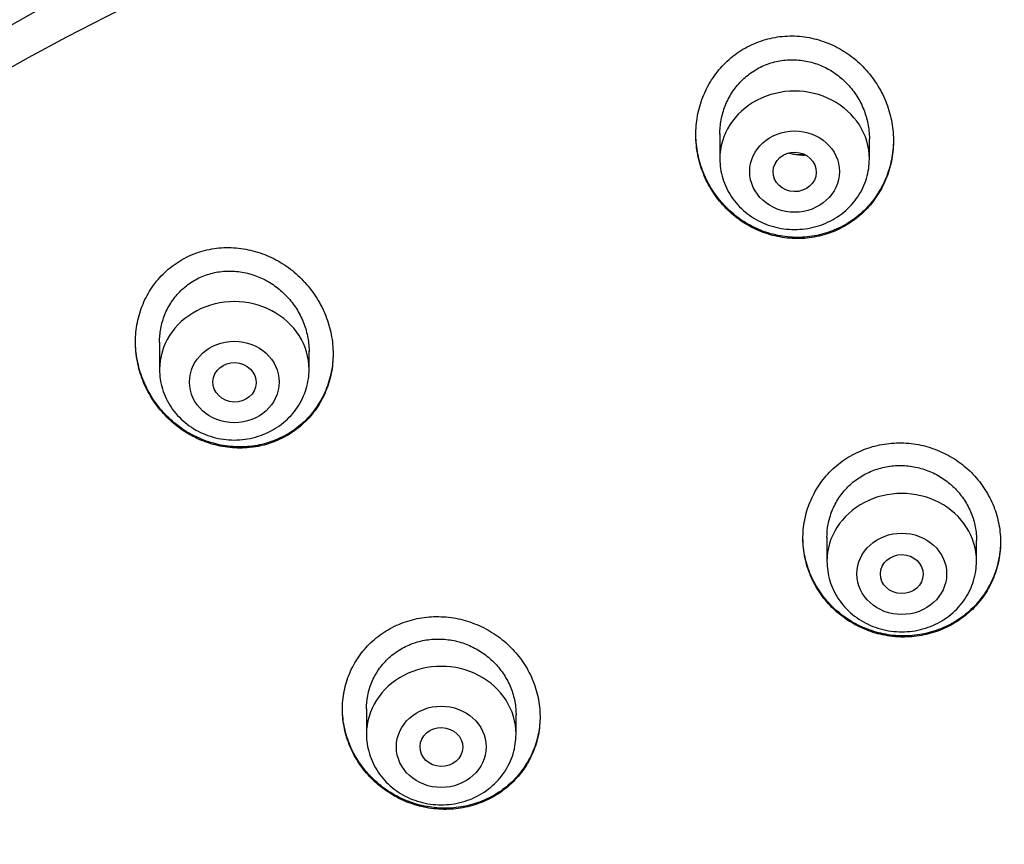
# Model space of a CAD drawing. Units: millimetres. Extents: x -18 to 950, y -35 to 2016.
# Drawn here: x 182 to 200, y 1701 to 1716 of the extents above; entities that cross this region are included whole.
import ezdxf

# ---------------------------------------------------------------- set-up
doc = ezdxf.new("R2010")
doc.units = ezdxf.units.MM
doc.layers.add('Default', color=7, linetype='Continuous')
doc.layers.add('DV1_Default', color=7, linetype='Continuous')

# ---------------------------------------------------------------- blocks, each defined once
blk = doc.blocks.new('SE')
at = {"layer": 'DV1_Default', "color": 7}
for p, q in [((194.961, 1714.217), (194.961, 1713.75)), ((197.761, 1713.75), (197.761, 1714.128)), ((184.47, 1710.322), (184.47, 1709.811)), ((187.27, 1709.811), (187.27, 1710.15)), ((196.967, 1706.67), (196.967, 1706.221)), ((199.767, 1706.221), (199.767, 1706.61)), ((188.345, 1703.46), (188.345, 1702.985)), ((191.145, 1702.985), (191.145, 1703.353))]:
    blk.add_line(p, q, dxfattribs=at)
for centre, radius, start, end in [((206.169, 1673.147), 49.567, 88.3228, 162.2813), ((196.509, 1714.838), 1.009, 255.4686, 272.923)]:
    blk.add_arc(centre, radius, start, end, dxfattribs=at)
for centre, major_axis, start_param, end_param in [((207.62, 1677.355), (-49.4, 0), 3.104151, 6.283185), ((196.361, 1713.75), (1.4, 0), 0.000001, 3.141598), ((185.87, 1709.811), (1.4, 0), 0, 3.141598), ((198.367, 1706.221), (1.4, 0), 0, 3.141598), ((189.745, 1702.985), (1.4, 0), 0.000001, 3.141598)]:
    blk.add_ellipse(centre, major_axis=major_axis, ratio=0.906308, start_param=start_param, end_param=end_param, dxfattribs=at)
for centre, major_axis, ratio in [((196.361, 1713.513), (0.84, 0), 0.906308), ((196.363, 1713.506), (0.404, -0.01), 0.913177), ((185.87, 1709.575), (-0.84, 0), 0.906308), ((185.874, 1709.569), (0.405, -0.016), 0.910039), ((198.367, 1705.985), (-0.84, 0), 0.906308), ((198.368, 1705.98), (0.4, -0.006), 0.910589), ((189.745, 1702.748), (0.84, 0), 0.906308), ((189.747, 1702.744), (0.4, -0.01), 0.90869)]:
    blk.add_ellipse(centre, major_axis=major_axis, ratio=ratio, dxfattribs=at)
for points, knots in [([(197.657, 1712.759), (197.745, 1712.844), (197.823, 1712.937), (197.925, 1713.087), (197.957, 1713.139), (198.015, 1713.246), (198.041, 1713.301), (198.112, 1713.469), (198.148, 1713.585), (198.185, 1713.763), (198.194, 1713.824), (198.207, 1713.945), (198.21, 1714.006), (198.213, 1714.188), (198.203, 1714.309), (198.17, 1714.491), (198.157, 1714.551), (198.124, 1714.669), (198.105, 1714.727), (198.04, 1714.898), (197.987, 1715.008), (197.858, 1715.22), (197.785, 1715.319), (197.662, 1715.456), (197.619, 1715.5), (197.529, 1715.584), (197.481, 1715.624), (197.333, 1715.737), (197.229, 1715.802), (197.063, 1715.884), (197.007, 1715.909), (196.891, 1715.953), (196.831, 1715.972), (196.653, 1716.02), (196.532, 1716.04), (196.347, 1716.051), (196.284, 1716.052), (196.161, 1716.046), (196.039, 1716.034), (195.919, 1716.01), (195.8, 1715.98), (195.741, 1715.961), (195.567, 1715.896), (195.458, 1715.842), (195.304, 1715.744), (195.254, 1715.708), (195.157, 1715.632), (195.111, 1715.591), (194.98, 1715.463), (194.902, 1715.37), (194.799, 1715.218), (194.767, 1715.165), (194.709, 1715.058), (194.657, 1714.948), (194.615, 1714.834), (194.579, 1714.718), (194.564, 1714.658), (194.527, 1714.478), (194.513, 1714.357), (194.511, 1714.175), (194.512, 1714.114), (194.522, 1713.991), (194.53, 1713.93), (194.561, 1713.75), (194.593, 1713.632), (194.657, 1713.46), (194.681, 1713.403), (194.735, 1713.292), (194.765, 1713.238), (194.86, 1713.081), (194.932, 1712.983), (195.056, 1712.845), (195.1, 1712.801), (195.191, 1712.717), (195.238, 1712.678), (195.385, 1712.567), (195.49, 1712.502), (195.658, 1712.42), (195.715, 1712.396), (195.831, 1712.353), (195.948, 1712.316), (196.068, 1712.291), (196.191, 1712.271), (196.253, 1712.265), (196.438, 1712.255), (196.561, 1712.26), (196.743, 1712.288), (196.804, 1712.3), (196.923, 1712.331), (196.982, 1712.349), (197.154, 1712.413), (197.263, 1712.467), (197.42, 1712.565), (197.47, 1712.6), (197.566, 1712.676), (197.613, 1712.716), (197.657, 1712.759)], [0, 0, 0, 0, 0.03125, 0.03125, 0.046875, 0.046875, 0.0625, 0.0625, 0.09375, 0.09375, 0.109375, 0.109375, 0.125, 0.125, 0.15625, 0.15625, 0.171875, 0.171875, 0.1875, 0.1875, 0.21875, 0.21875, 0.25, 0.25, 0.265625, 0.265625, 0.28125, 0.28125, 0.3125, 0.3125, 0.328125, 0.328125, 0.34375, 0.34375, 0.375, 0.375, 0.390625, 0.390625, 0.40625, 0.421875, 0.421875, 0.4375, 0.4375, 0.46875, 0.46875, 0.484375, 0.484375, 0.5, 0.5, 0.53125, 0.53125, 0.546875, 0.546875, 0.5625, 0.578125, 0.578125, 0.59375, 0.59375, 0.625, 0.625, 0.640625, 0.640625, 0.65625, 0.65625, 0.6875, 0.6875, 0.703125, 0.703125, 0.71875, 0.71875, 0.75, 0.75, 0.765625, 0.765625, 0.78125, 0.78125, 0.8125, 0.8125, 0.828125, 0.828125, 0.84375, 0.859375, 0.859375, 0.875, 0.875, 0.90625, 0.90625, 0.921875, 0.921875, 0.9375, 0.9375, 0.96875, 0.96875, 0.984375, 0.984375, 1, 1, 1, 1]), ([(194.961, 1714.211), (194.961, 1714.301), (194.969, 1714.39), (194.994, 1714.523), (195.005, 1714.568), (195.03, 1714.657), (195.045, 1714.701), (195.096, 1714.83), (195.138, 1714.911), (195.213, 1715.027), (195.24, 1715.065), (195.298, 1715.137), (195.329, 1715.172), (195.425, 1715.27), (195.496, 1715.329), (195.612, 1715.407), (195.652, 1715.431), (195.734, 1715.474), (195.818, 1715.513), (195.905, 1715.542), (195.995, 1715.568), (196.041, 1715.578), (196.179, 1715.602), (196.271, 1715.608), (196.411, 1715.603), (196.458, 1715.599), (196.551, 1715.586), (196.597, 1715.577), (196.733, 1715.544), (196.821, 1715.513), (196.992, 1715.433), (197.072, 1715.385), (197.185, 1715.303), (197.221, 1715.274), (197.291, 1715.211), (197.325, 1715.178), (197.421, 1715.076), (197.477, 1715.002), (197.552, 1714.885), (197.575, 1714.844), (197.618, 1714.761), (197.637, 1714.718), (197.689, 1714.589), (197.715, 1714.501), (197.742, 1714.364), (197.749, 1714.318), (197.758, 1714.226), (197.761, 1714.18), (197.761, 1714.13), (197.761, 1714.126), (197.761, 1714.122)], [0, 0, 0, 0, 0.060872, 0.060872, 0.092085, 0.092085, 0.123297, 0.123297, 0.185721, 0.185721, 0.216934, 0.216934, 0.248146, 0.248146, 0.310571, 0.310571, 0.341783, 0.341783, 0.372995, 0.404208, 0.404208, 0.43542, 0.43542, 0.497844, 0.497844, 0.529057, 0.529057, 0.560269, 0.560269, 0.622694, 0.622694, 0.685118, 0.685118, 0.716331, 0.716331, 0.747543, 0.747543, 0.809967, 0.809967, 0.84118, 0.84118, 0.872392, 0.872392, 0.934817, 0.934817, 0.966029, 0.966029, 0.997241, 0.997241, 1, 1, 1, 1]), ([(197.662, 1712.785), (197.574, 1712.7), (197.478, 1712.624), (197.324, 1712.526), (197.271, 1712.496), (197.189, 1712.455), (197.161, 1712.442), (197.104, 1712.417), (197.076, 1712.406), (196.932, 1712.352), (196.814, 1712.321), (196.632, 1712.292), (196.569, 1712.286), (196.446, 1712.28), (196.323, 1712.28), (196.201, 1712.292), (196.079, 1712.31), (196.018, 1712.323), (195.837, 1712.369), (195.721, 1712.412), (195.555, 1712.492), (195.5, 1712.521), (195.394, 1712.586), (195.343, 1712.621), (195.195, 1712.732), (195.104, 1712.815), (194.979, 1712.952), (194.94, 1713), (194.866, 1713.099), (194.832, 1713.15), (194.736, 1713.306), (194.682, 1713.416), (194.595, 1713.648), (194.563, 1713.765), (194.531, 1713.945), (194.523, 1714.005), (194.514, 1714.116), (194.512, 1714.167), (194.511, 1714.217)], [0, 0, 0, 0, 0.083963, 0.083963, 0.125945, 0.125945, 0.146936, 0.146936, 0.167926, 0.167926, 0.251889, 0.251889, 0.293871, 0.293871, 0.335853, 0.377834, 0.377834, 0.419816, 0.419816, 0.503779, 0.503779, 0.54576, 0.54576, 0.587742, 0.587742, 0.671705, 0.671705, 0.713687, 0.713687, 0.755668, 0.755668, 0.839631, 0.839631, 0.923595, 0.923595, 0.965576, 0.965576, 1, 1, 1, 1]), ([(198.211, 1714.104), (198.211, 1714.101), (198.211, 1714.099), (198.21, 1713.975), (198.198, 1713.854), (198.162, 1713.674), (198.147, 1713.615), (198.112, 1713.499), (198.071, 1713.386), (198.019, 1713.276), (197.962, 1713.169), (197.93, 1713.117), (197.828, 1712.965), (197.749, 1712.871), (197.662, 1712.785)], [0, 0, 0, 0, 0.005094, 0.005094, 0.253821, 0.253821, 0.378184, 0.378184, 0.502547, 0.62691, 0.62691, 0.751274, 0.751274, 1, 1, 1, 1]), ([(196.579, 1713.817), (196.533, 1713.815), (196.486, 1713.815), (196.372, 1713.824), (196.306, 1713.837), (196.24, 1713.856), (196.238, 1713.857), (196.236, 1713.857)], [0, 0, 0, 0, 0.402677, 0.402677, 0.983312, 0.983312, 1, 1, 1, 1]), ([(194.961, 1713.75), (194.961, 1713.683), (194.97, 1713.569), (195.012, 1713.38), (195.081, 1713.205), (195.176, 1713.037), (195.295, 1712.886), (195.437, 1712.751), (195.598, 1712.637), (195.774, 1712.545), (195.963, 1712.478), (196.16, 1712.438), (196.361, 1712.424), (196.562, 1712.438), (196.76, 1712.478), (196.949, 1712.545), (197.125, 1712.637), (197.286, 1712.751), (197.428, 1712.887), (197.548, 1713.038), (197.643, 1713.207), (197.712, 1713.382), (197.752, 1713.571), (197.761, 1713.684), (197.761, 1713.75)], [0, 0, 0, 0, 0.043416, 0.088242, 0.133206, 0.178365, 0.223751, 0.269371, 0.315209, 0.361231, 0.407394, 0.453652, 0.499964, 0.546286, 0.592577, 0.638793, 0.684885, 0.730809, 0.776522, 0.822, 0.867242, 0.912272, 0.95714, 1, 1, 1, 1]), ([(187.174, 1708.808), (187.262, 1708.891), (187.34, 1708.982), (187.442, 1709.129), (187.473, 1709.18), (187.531, 1709.286), (187.557, 1709.341), (187.627, 1709.507), (187.662, 1709.621), (187.697, 1709.799), (187.706, 1709.859), (187.717, 1709.98), (187.72, 1710.04), (187.72, 1710.221), (187.708, 1710.342), (187.673, 1710.523), (187.658, 1710.582), (187.624, 1710.699), (187.584, 1710.815), (187.534, 1710.926), (187.479, 1711.036), (187.448, 1711.09), (187.35, 1711.247), (187.276, 1711.345), (187.152, 1711.482), (187.108, 1711.526), (187.017, 1711.61), (186.969, 1711.65), (186.822, 1711.762), (186.718, 1711.827), (186.553, 1711.911), (186.496, 1711.936), (186.381, 1711.982), (186.322, 1712.001), (186.146, 1712.052), (186.026, 1712.074), (185.842, 1712.089), (185.78, 1712.092), (185.658, 1712.089), (185.537, 1712.081), (185.417, 1712.06), (185.299, 1712.033), (185.24, 1712.017), (185.067, 1711.957), (184.958, 1711.906), (184.803, 1711.813), (184.754, 1711.779), (184.657, 1711.706), (184.611, 1711.666), (184.48, 1711.542), (184.402, 1711.451), (184.299, 1711.301), (184.267, 1711.249), (184.21, 1711.143), (184.158, 1711.035), (184.117, 1710.922), (184.082, 1710.806), (184.067, 1710.746), (184.032, 1710.568), (184.02, 1710.447), (184.02, 1710.265), (184.023, 1710.204), (184.034, 1710.082), (184.043, 1710.022), (184.077, 1709.842), (184.11, 1709.725), (184.177, 1709.553), (184.202, 1709.496), (184.258, 1709.386), (184.287, 1709.333), (184.384, 1709.176), (184.458, 1709.078), (184.583, 1708.94), (184.627, 1708.896), (184.718, 1708.813), (184.812, 1708.734), (184.914, 1708.664), (185.018, 1708.599), (185.073, 1708.568), (185.24, 1708.485), (185.354, 1708.441), (185.531, 1708.392), (185.591, 1708.378), (185.713, 1708.356), (185.775, 1708.349), (185.958, 1708.335), (186.08, 1708.338), (186.231, 1708.357), (186.262, 1708.361), (186.322, 1708.372), (186.352, 1708.378), (186.442, 1708.399), (186.5, 1708.416), (186.671, 1708.475), (186.781, 1708.526), (186.937, 1708.62), (186.987, 1708.654), (187.084, 1708.727), (187.13, 1708.766), (187.174, 1708.808)], [0, 0, 0, 0, 0.03125, 0.03125, 0.046875, 0.046875, 0.0625, 0.0625, 0.09375, 0.09375, 0.109375, 0.109375, 0.125, 0.125, 0.15625, 0.15625, 0.171875, 0.171875, 0.1875, 0.203125, 0.203125, 0.21875, 0.21875, 0.25, 0.25, 0.265625, 0.265625, 0.28125, 0.28125, 0.3125, 0.3125, 0.328125, 0.328125, 0.34375, 0.34375, 0.375, 0.375, 0.390625, 0.390625, 0.40625, 0.421875, 0.421875, 0.4375, 0.4375, 0.46875, 0.46875, 0.484375, 0.484375, 0.5, 0.5, 0.53125, 0.53125, 0.546875, 0.546875, 0.5625, 0.578125, 0.578125, 0.59375, 0.59375, 0.625, 0.625, 0.640625, 0.640625, 0.65625, 0.65625, 0.6875, 0.6875, 0.703125, 0.703125, 0.71875, 0.71875, 0.75, 0.75, 0.765625, 0.765625, 0.78125, 0.796875, 0.796875, 0.8125, 0.8125, 0.84375, 0.84375, 0.859375, 0.859375, 0.875, 0.875, 0.90625, 0.90625, 0.914063, 0.914063, 0.921875, 0.921875, 0.9375, 0.9375, 0.96875, 0.96875, 0.984375, 0.984375, 1, 1, 1, 1]), ([(184.47, 1710.315), (184.47, 1710.402), (184.478, 1710.489), (184.502, 1710.618), (184.512, 1710.663), (184.538, 1710.751), (184.553, 1710.795), (184.604, 1710.922), (184.647, 1711.002), (184.722, 1711.115), (184.75, 1711.152), (184.808, 1711.222), (184.839, 1711.256), (184.937, 1711.351), (185.009, 1711.407), (185.125, 1711.479), (185.166, 1711.502), (185.248, 1711.541), (185.332, 1711.577), (185.42, 1711.603), (185.51, 1711.625), (185.556, 1711.633), (185.693, 1711.652), (185.785, 1711.655), (185.924, 1711.645), (185.97, 1711.639), (186.062, 1711.624), (186.108, 1711.613), (186.242, 1711.577), (186.329, 1711.544), (186.498, 1711.461), (186.578, 1711.412), (186.69, 1711.328), (186.726, 1711.298), (186.795, 1711.236), (186.829, 1711.203), (186.925, 1711.1), (186.982, 1711.026), (187.057, 1710.909), (187.08, 1710.868), (187.123, 1710.785), (187.142, 1710.743), (187.195, 1710.614), (187.222, 1710.526), (187.249, 1710.39), (187.257, 1710.344), (187.266, 1710.252), (187.269, 1710.207), (187.27, 1710.155), (187.27, 1710.149), (187.27, 1710.143)], [0, 0, 0, 0, 0.059299, 0.059299, 0.090522, 0.090522, 0.121745, 0.121745, 0.18419, 0.18419, 0.215413, 0.215413, 0.246635, 0.246635, 0.309081, 0.309081, 0.340303, 0.340303, 0.371526, 0.402749, 0.402749, 0.433971, 0.433971, 0.496417, 0.496417, 0.527639, 0.527639, 0.558862, 0.558862, 0.621307, 0.621307, 0.683753, 0.683753, 0.714975, 0.714975, 0.746198, 0.746198, 0.808643, 0.808643, 0.839866, 0.839866, 0.871089, 0.871089, 0.933534, 0.933534, 0.964757, 0.964757, 0.995979, 0.995979, 1, 1, 1, 1]), ([(187.176, 1708.832), (187.088, 1708.749), (186.993, 1708.676), (186.839, 1708.583), (186.785, 1708.554), (186.703, 1708.515), (186.675, 1708.503), (186.619, 1708.48), (186.59, 1708.469), (186.447, 1708.419), (186.329, 1708.391), (186.147, 1708.368), (186.085, 1708.363), (185.963, 1708.36), (185.84, 1708.363), (185.719, 1708.377), (185.598, 1708.398), (185.537, 1708.412), (185.358, 1708.461), (185.243, 1708.506), (185.078, 1708.588), (185.023, 1708.618), (184.918, 1708.683), (184.866, 1708.719), (184.719, 1708.83), (184.628, 1708.913), (184.503, 1709.05), (184.463, 1709.098), (184.389, 1709.197), (184.354, 1709.248), (184.257, 1709.404), (184.202, 1709.513), (184.134, 1709.686), (184.114, 1709.744), (184.08, 1709.861), (184.052, 1709.98), (184.035, 1710.1), (184.023, 1710.217), (184.02, 1710.274), (184.02, 1710.331)], [0, 0, 0, 0, 0.083561, 0.083561, 0.125341, 0.125341, 0.146231, 0.146231, 0.167121, 0.167121, 0.250682, 0.250682, 0.292462, 0.292462, 0.334242, 0.376022, 0.376022, 0.417803, 0.417803, 0.501363, 0.501363, 0.543143, 0.543143, 0.584924, 0.584924, 0.668484, 0.668484, 0.710264, 0.710264, 0.752045, 0.752045, 0.835605, 0.835605, 0.877385, 0.877385, 0.919166, 0.960946, 0.960946, 1, 1, 1, 1]), ([(187.72, 1710.101), (187.719, 1709.989), (187.708, 1709.878), (187.675, 1709.708), (187.66, 1709.649), (187.626, 1709.534), (187.585, 1709.421), (187.534, 1709.313), (187.477, 1709.208), (187.445, 1709.157), (187.343, 1709.007), (187.265, 1708.915), (187.176, 1708.832)], [0, 0, 0, 0, 0.236386, 0.236386, 0.363655, 0.363655, 0.490924, 0.618193, 0.618193, 0.745462, 0.745462, 1, 1, 1, 1]), ([(184.47, 1709.811), (184.47, 1709.744), (184.479, 1709.631), (184.52, 1709.441), (184.589, 1709.267), (184.684, 1709.099), (184.804, 1708.947), (184.946, 1708.812), (185.106, 1708.698), (185.283, 1708.606), (185.471, 1708.54), (185.668, 1708.499), (185.87, 1708.485), (186.071, 1708.499), (186.268, 1708.54), (186.457, 1708.607), (186.634, 1708.698), (186.795, 1708.813), (186.937, 1708.948), (187.056, 1709.1), (187.151, 1709.269), (187.22, 1709.443), (187.261, 1709.632), (187.27, 1709.745), (187.27, 1709.811)], [0, 0, 0, 0, 0.043416, 0.088242, 0.133206, 0.178365, 0.223751, 0.269371, 0.315209, 0.361231, 0.407394, 0.453652, 0.499964, 0.546286, 0.592577, 0.638793, 0.684885, 0.730809, 0.776522, 0.822, 0.867242, 0.912272, 0.95714, 1, 1, 1, 1]), ([(199.689, 1705.321), (199.775, 1705.405), (199.85, 1705.496), (199.949, 1705.643), (199.98, 1705.694), (200.036, 1705.798), (200.061, 1705.852), (200.129, 1706.016), (200.163, 1706.128), (200.196, 1706.302), (200.205, 1706.36), (200.215, 1706.479), (200.218, 1706.537), (200.216, 1706.714), (200.203, 1706.831), (200.167, 1707.006), (200.152, 1707.064), (200.116, 1707.177), (200.075, 1707.288), (200.023, 1707.395), (199.966, 1707.5), (199.935, 1707.552), (199.833, 1707.702), (199.757, 1707.794), (199.629, 1707.921), (199.585, 1707.962), (199.491, 1708.039), (199.442, 1708.076), (199.29, 1708.178), (199.184, 1708.236), (199.016, 1708.307), (198.959, 1708.329), (198.841, 1708.366), (198.782, 1708.381), (198.604, 1708.419), (198.483, 1708.433), (198.299, 1708.437), (198.238, 1708.435), (198.116, 1708.425), (197.996, 1708.409), (197.878, 1708.382), (197.761, 1708.349), (197.703, 1708.329), (197.534, 1708.262), (197.427, 1708.207), (197.276, 1708.109), (197.228, 1708.074), (197.133, 1707.999), (197.089, 1707.959), (196.961, 1707.834), (196.885, 1707.743), (196.786, 1707.594), (196.755, 1707.543), (196.699, 1707.439), (196.648, 1707.332), (196.609, 1707.221), (196.575, 1707.108), (196.561, 1707.05), (196.527, 1706.876), (196.516, 1706.759), (196.518, 1706.582), (196.521, 1706.523), (196.534, 1706.405), (196.543, 1706.346), (196.579, 1706.172), (196.614, 1706.059), (196.684, 1705.895), (196.71, 1705.841), (196.768, 1705.735), (196.799, 1705.684), (196.899, 1705.536), (196.975, 1705.443), (197.104, 1705.315), (197.149, 1705.274), (197.243, 1705.197), (197.34, 1705.125), (197.443, 1705.062), (197.55, 1705.004), (197.605, 1704.978), (197.775, 1704.906), (197.891, 1704.869), (198.069, 1704.831), (198.129, 1704.822), (198.221, 1704.811), (198.252, 1704.808), (198.313, 1704.804), (198.343, 1704.803), (198.496, 1704.801), (198.617, 1704.811), (198.796, 1704.843), (198.856, 1704.857), (198.973, 1704.89), (199.03, 1704.909), (199.198, 1704.975), (199.305, 1705.03), (199.509, 1705.162), (199.603, 1705.237), (199.689, 1705.321)], [0, 0, 0, 0, 0.03125, 0.03125, 0.046875, 0.046875, 0.0625, 0.0625, 0.09375, 0.09375, 0.109375, 0.109375, 0.125, 0.125, 0.15625, 0.15625, 0.171875, 0.171875, 0.1875, 0.203125, 0.203125, 0.21875, 0.21875, 0.25, 0.25, 0.265625, 0.265625, 0.28125, 0.28125, 0.3125, 0.3125, 0.328125, 0.328125, 0.34375, 0.34375, 0.375, 0.375, 0.390625, 0.390625, 0.40625, 0.421875, 0.421875, 0.4375, 0.4375, 0.46875, 0.46875, 0.484375, 0.484375, 0.5, 0.5, 0.53125, 0.53125, 0.546875, 0.546875, 0.5625, 0.578125, 0.578125, 0.59375, 0.59375, 0.625, 0.625, 0.640625, 0.640625, 0.65625, 0.65625, 0.6875, 0.6875, 0.703125, 0.703125, 0.71875, 0.71875, 0.75, 0.75, 0.765625, 0.765625, 0.78125, 0.796875, 0.796875, 0.8125, 0.8125, 0.84375, 0.84375, 0.859375, 0.859375, 0.867187, 0.867187, 0.875, 0.875, 0.90625, 0.90625, 0.921875, 0.921875, 0.9375, 0.9375, 0.96875, 0.96875, 1, 1, 1, 1]), ([(196.967, 1706.665), (196.967, 1706.748), (196.975, 1706.83), (196.998, 1706.955), (197.008, 1706.998), (197.033, 1707.084), (197.048, 1707.127), (197.098, 1707.251), (197.14, 1707.33), (197.214, 1707.442), (197.241, 1707.478), (197.299, 1707.549), (197.329, 1707.582), (197.424, 1707.677), (197.494, 1707.734), (197.608, 1707.81), (197.648, 1707.833), (197.729, 1707.875), (197.812, 1707.913), (197.898, 1707.943), (197.986, 1707.969), (198.031, 1707.98), (198.167, 1708.006), (198.259, 1708.014), (198.397, 1708.012), (198.443, 1708.01), (198.536, 1708), (198.581, 1707.993), (198.717, 1707.965), (198.805, 1707.938), (198.933, 1707.884), (198.975, 1707.864), (199.057, 1707.821), (199.135, 1707.774), (199.209, 1707.72), (199.28, 1707.662), (199.315, 1707.631), (199.413, 1707.534), (199.471, 1707.465), (199.548, 1707.353), (199.572, 1707.314), (199.616, 1707.235), (199.636, 1707.194), (199.69, 1707.07), (199.717, 1706.985), (199.746, 1706.853), (199.753, 1706.809), (199.763, 1706.719), (199.766, 1706.675), (199.767, 1706.623), (199.767, 1706.616), (199.767, 1706.609)], [0, 0, 0, 0, 0.057824, 0.057824, 0.089061, 0.089061, 0.120299, 0.120299, 0.182775, 0.182775, 0.214013, 0.214013, 0.245251, 0.245251, 0.307727, 0.307727, 0.338965, 0.338965, 0.370203, 0.401441, 0.401441, 0.432679, 0.432679, 0.495154, 0.495154, 0.526392, 0.526392, 0.55763, 0.55763, 0.620106, 0.620106, 0.651344, 0.651344, 0.682582, 0.71382, 0.71382, 0.745058, 0.745058, 0.807534, 0.807534, 0.838772, 0.838772, 0.87001, 0.87001, 0.932485, 0.932485, 0.963723, 0.963723, 0.994961, 0.994961, 1, 1, 1, 1]), ([(199.696, 1705.35), (199.611, 1705.265), (199.518, 1705.19), (199.368, 1705.092), (199.316, 1705.061), (199.209, 1705.005), (199.154, 1704.98), (198.985, 1704.912), (198.869, 1704.878), (198.69, 1704.845), (198.629, 1704.836), (198.507, 1704.826), (198.446, 1704.823), (198.264, 1704.825), (198.143, 1704.838), (197.962, 1704.875), (197.903, 1704.89), (197.786, 1704.926), (197.672, 1704.968), (197.562, 1705.02), (197.455, 1705.077), (197.402, 1705.109), (197.25, 1705.209), (197.156, 1705.285), (197.027, 1705.412), (196.986, 1705.457), (196.908, 1705.55), (196.872, 1705.598), (196.771, 1705.746), (196.713, 1705.85), (196.642, 1706.014), (196.621, 1706.071), (196.585, 1706.184), (196.554, 1706.298), (196.535, 1706.415), (196.522, 1706.532), (196.518, 1706.591), (196.517, 1706.655), (196.517, 1706.66), (196.517, 1706.664)], [0, 0, 0, 0, 0.083077, 0.083077, 0.124616, 0.124616, 0.166155, 0.166155, 0.249232, 0.249232, 0.290771, 0.290771, 0.33231, 0.33231, 0.415387, 0.415387, 0.456926, 0.456926, 0.498465, 0.540004, 0.540004, 0.581542, 0.581542, 0.66462, 0.66462, 0.706159, 0.706159, 0.747697, 0.747697, 0.830775, 0.830775, 0.872314, 0.872314, 0.913852, 0.955391, 0.955391, 0.99693, 0.99693, 1, 1, 1, 1]), ([(200.217, 1706.591), (200.216, 1706.486), (200.207, 1706.382), (200.177, 1706.22), (200.163, 1706.162), (200.13, 1706.049), (200.091, 1705.938), (200.042, 1705.831), (199.987, 1705.727), (199.956, 1705.675), (199.857, 1705.526), (199.781, 1705.434), (199.696, 1705.35)], [0, 0, 0, 0, 0.229158, 0.229158, 0.357632, 0.357632, 0.486105, 0.614579, 0.614579, 0.743053, 0.743053, 1, 1, 1, 1]), ([(196.967, 1706.221), (196.967, 1706.154), (196.976, 1706.041), (197.017, 1705.851), (197.086, 1705.677), (197.182, 1705.509), (197.301, 1705.357), (197.443, 1705.222), (197.603, 1705.108), (197.78, 1705.017), (197.969, 1704.95), (198.166, 1704.909), (198.367, 1704.896), (198.568, 1704.909), (198.766, 1704.95), (198.954, 1705.017), (199.131, 1705.109), (199.292, 1705.223), (199.434, 1705.358), (199.553, 1705.51), (199.649, 1705.679), (199.717, 1705.854), (199.758, 1706.042), (199.767, 1706.155), (199.767, 1706.221)], [0, 0, 0, 0, 0.043416, 0.088242, 0.133206, 0.178365, 0.223751, 0.269371, 0.315209, 0.361231, 0.407394, 0.453652, 0.499964, 0.546286, 0.592577, 0.638793, 0.684885, 0.730809, 0.776522, 0.822, 0.867242, 0.912272, 0.95714, 1, 1, 1, 1]), ([(191.061, 1702.065), (191.148, 1702.147), (191.224, 1702.236), (191.324, 1702.38), (191.355, 1702.429), (191.411, 1702.532), (191.437, 1702.585), (191.506, 1702.747), (191.54, 1702.858), (191.574, 1703.03), (191.582, 1703.089), (191.593, 1703.206), (191.595, 1703.265), (191.594, 1703.44), (191.581, 1703.557), (191.545, 1703.731), (191.53, 1703.789), (191.494, 1703.902), (191.453, 1704.013), (191.401, 1704.12), (191.344, 1704.225), (191.313, 1704.277), (191.212, 1704.427), (191.135, 1704.52), (191.008, 1704.649), (190.964, 1704.69), (190.87, 1704.768), (190.821, 1704.805), (190.671, 1704.909), (190.565, 1704.968), (190.398, 1705.042), (190.341, 1705.065), (190.224, 1705.104), (190.166, 1705.121), (189.988, 1705.162), (189.868, 1705.179), (189.684, 1705.186), (189.623, 1705.186), (189.502, 1705.179), (189.382, 1705.166), (189.264, 1705.142), (189.147, 1705.112), (189.089, 1705.094), (188.92, 1705.032), (188.813, 1704.98), (188.661, 1704.886), (188.612, 1704.852), (188.517, 1704.779), (188.472, 1704.741), (188.344, 1704.619), (188.267, 1704.53), (188.166, 1704.385), (188.135, 1704.335), (188.079, 1704.232), (188.028, 1704.127), (187.988, 1704.017), (187.954, 1703.905), (187.939, 1703.848), (187.905, 1703.675), (187.894, 1703.558), (187.895, 1703.383), (187.899, 1703.324), (187.911, 1703.206), (187.921, 1703.147), (187.957, 1702.974), (187.992, 1702.861), (188.062, 1702.696), (188.088, 1702.642), (188.145, 1702.536), (188.176, 1702.485), (188.276, 1702.336), (188.352, 1702.243), (188.481, 1702.113), (188.526, 1702.072), (188.618, 1701.994), (188.715, 1701.921), (188.818, 1701.857), (188.924, 1701.797), (188.979, 1701.769), (189.148, 1701.695), (189.263, 1701.657), (189.44, 1701.615), (189.5, 1701.604), (189.622, 1701.588), (189.683, 1701.582), (189.866, 1701.575), (189.986, 1701.582), (190.166, 1701.61), (190.226, 1701.623), (190.343, 1701.653), (190.4, 1701.671), (190.568, 1701.732), (190.676, 1701.784), (190.88, 1701.91), (190.975, 1701.983), (191.061, 1702.065)], [0, 0, 0, 0, 0.03125, 0.03125, 0.046875, 0.046875, 0.0625, 0.0625, 0.09375, 0.09375, 0.109375, 0.109375, 0.125, 0.125, 0.15625, 0.15625, 0.171875, 0.171875, 0.1875, 0.203125, 0.203125, 0.21875, 0.21875, 0.25, 0.25, 0.265625, 0.265625, 0.28125, 0.28125, 0.3125, 0.3125, 0.328125, 0.328125, 0.34375, 0.34375, 0.375, 0.375, 0.390625, 0.390625, 0.40625, 0.421875, 0.421875, 0.4375, 0.4375, 0.46875, 0.46875, 0.484375, 0.484375, 0.5, 0.5, 0.53125, 0.53125, 0.546875, 0.546875, 0.5625, 0.578125, 0.578125, 0.59375, 0.59375, 0.625, 0.625, 0.640625, 0.640625, 0.65625, 0.65625, 0.6875, 0.6875, 0.703125, 0.703125, 0.71875, 0.71875, 0.75, 0.75, 0.765625, 0.765625, 0.78125, 0.796875, 0.796875, 0.8125, 0.8125, 0.84375, 0.84375, 0.859375, 0.859375, 0.875, 0.875, 0.90625, 0.90625, 0.921875, 0.921875, 0.9375, 0.9375, 0.96875, 0.96875, 1, 1, 1, 1]), ([(188.345, 1703.455), (188.345, 1703.54), (188.353, 1703.623), (188.377, 1703.748), (188.388, 1703.791), (188.413, 1703.876), (188.428, 1703.918), (188.48, 1704.041), (188.522, 1704.118), (188.597, 1704.228), (188.624, 1704.263), (188.682, 1704.332), (188.713, 1704.364), (188.81, 1704.457), (188.88, 1704.511), (188.995, 1704.583), (189.035, 1704.605), (189.116, 1704.645), (189.199, 1704.681), (189.286, 1704.708), (189.374, 1704.731), (189.419, 1704.741), (189.555, 1704.763), (189.647, 1704.768), (189.784, 1704.763), (189.83, 1704.759), (189.923, 1704.747), (189.968, 1704.739), (190.103, 1704.708), (190.19, 1704.679), (190.318, 1704.623), (190.36, 1704.602), (190.44, 1704.558), (190.519, 1704.509), (190.592, 1704.454), (190.662, 1704.395), (190.696, 1704.364), (190.794, 1704.266), (190.852, 1704.196), (190.928, 1704.084), (190.952, 1704.045), (190.996, 1703.965), (191.016, 1703.924), (191.069, 1703.8), (191.096, 1703.715), (191.124, 1703.584), (191.132, 1703.54), (191.142, 1703.45), (191.144, 1703.406), (191.145, 1703.356), (191.145, 1703.351), (191.145, 1703.346)], [0, 0, 0, 0, 0.059023, 0.059023, 0.090264, 0.090264, 0.121505, 0.121505, 0.183987, 0.183987, 0.215228, 0.215228, 0.246469, 0.246469, 0.308952, 0.308952, 0.340193, 0.340193, 0.371434, 0.402675, 0.402675, 0.433916, 0.433916, 0.496398, 0.496398, 0.527639, 0.527639, 0.55888, 0.55888, 0.621362, 0.621362, 0.652604, 0.652604, 0.683845, 0.715086, 0.715086, 0.746327, 0.746327, 0.808809, 0.808809, 0.84005, 0.84005, 0.871291, 0.871291, 0.933773, 0.933773, 0.965014, 0.965014, 0.996255, 0.996255, 1, 1, 1, 1]), ([(191.065, 1702.09), (190.979, 1702.008), (190.885, 1701.935), (190.734, 1701.842), (190.682, 1701.813), (190.574, 1701.76), (190.519, 1701.736), (190.35, 1701.673), (190.234, 1701.643), (190.055, 1701.614), (189.994, 1701.607), (189.872, 1701.6), (189.811, 1701.599), (189.629, 1701.606), (189.509, 1701.621), (189.329, 1701.662), (189.27, 1701.679), (189.154, 1701.717), (189.041, 1701.761), (188.931, 1701.815), (188.825, 1701.874), (188.772, 1701.906), (188.621, 1702.01), (188.528, 1702.087), (188.4, 1702.215), (188.36, 1702.26), (188.282, 1702.354), (188.246, 1702.402), (188.146, 1702.551), (188.088, 1702.656), (188.018, 1702.82), (187.997, 1702.877), (187.961, 1702.99), (187.946, 1703.047), (187.909, 1703.22), (187.896, 1703.337), (187.895, 1703.459), (187.895, 1703.462), (187.895, 1703.465)], [0, 0, 0, 0, 0.083158, 0.083158, 0.124736, 0.124736, 0.166315, 0.166315, 0.249473, 0.249473, 0.291051, 0.291051, 0.33263, 0.33263, 0.415788, 0.415788, 0.457366, 0.457366, 0.498945, 0.540524, 0.540524, 0.582103, 0.582103, 0.66526, 0.66526, 0.706839, 0.706839, 0.748418, 0.748418, 0.831575, 0.831575, 0.873154, 0.873154, 0.914733, 0.914733, 0.99789, 0.99789, 1, 1, 1, 1]), ([(191.595, 1703.315), (191.594, 1703.21), (191.584, 1703.106), (191.553, 1702.945), (191.538, 1702.887), (191.505, 1702.775), (191.465, 1702.666), (191.415, 1702.561), (191.359, 1702.458), (191.328, 1702.408), (191.228, 1702.262), (191.151, 1702.172), (191.065, 1702.09)], [0, 0, 0, 0, 0.230641, 0.230641, 0.358868, 0.358868, 0.487094, 0.615321, 0.615321, 0.743547, 0.743547, 1, 1, 1, 1]), ([(188.345, 1702.985), (188.345, 1702.918), (188.354, 1702.804), (188.395, 1702.615), (188.464, 1702.44), (188.559, 1702.272), (188.679, 1702.121), (188.821, 1701.986), (188.981, 1701.871), (189.158, 1701.78), (189.346, 1701.713), (189.543, 1701.672), (189.745, 1701.659), (189.946, 1701.672), (190.143, 1701.713), (190.332, 1701.78), (190.509, 1701.872), (190.67, 1701.986), (190.812, 1702.122), (190.931, 1702.273), (191.026, 1702.442), (191.095, 1702.617), (191.136, 1702.805), (191.145, 1702.918), (191.145, 1702.985)], [0, 0, 0, 0, 0.043416, 0.088242, 0.133206, 0.178365, 0.223751, 0.269371, 0.315209, 0.361231, 0.407394, 0.453652, 0.499964, 0.546286, 0.592577, 0.638793, 0.684885, 0.730809, 0.776522, 0.822, 0.867242, 0.912272, 0.95714, 1, 1, 1, 1])]:
    blk.add_open_spline(points, degree=3, knots=knots, dxfattribs=at)

msp = doc.modelspace()

# ---------------------------------------------------------------- block references
at = {"layer": 'Default'}
msp.add_blockref('SE', (0, 0), dxfattribs=at)

doc.saveas('drawing.dxf')
